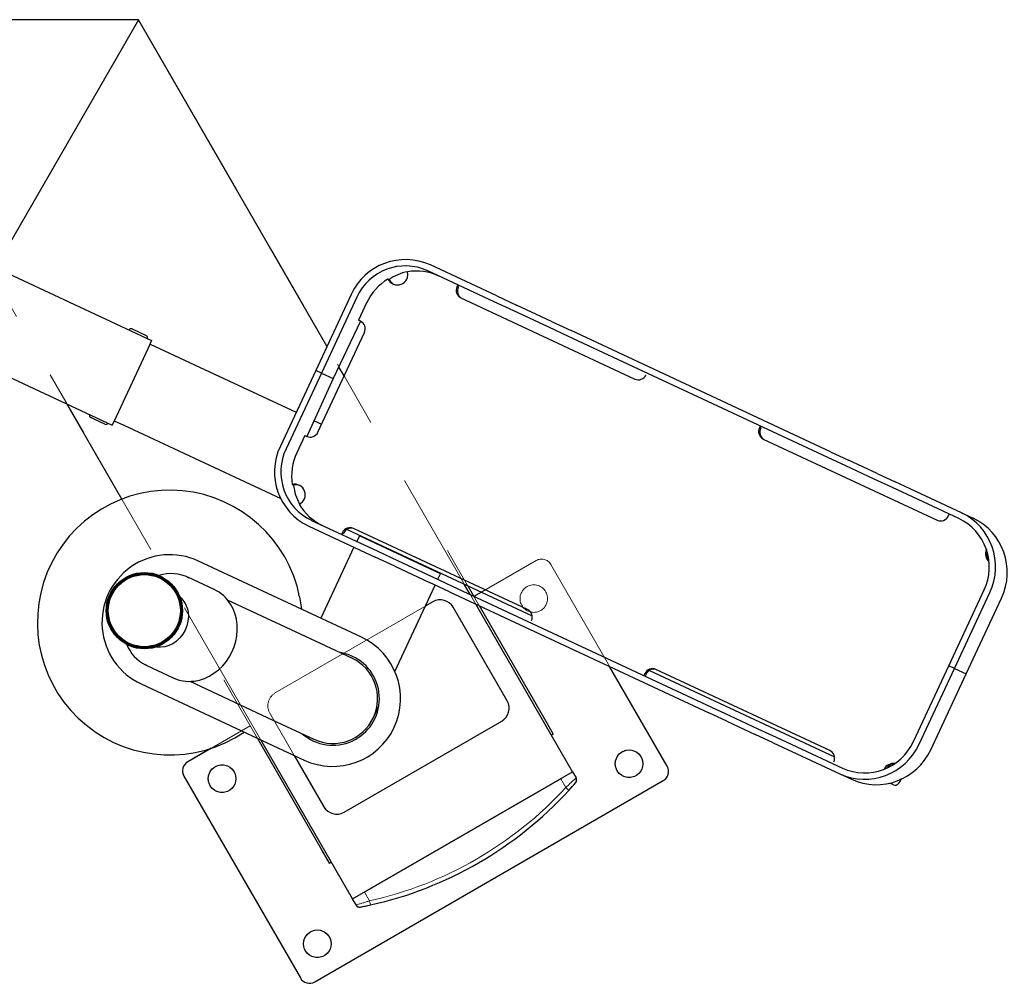
# Model space of a CAD drawing. Units: millimetres. Extents: x 302 to 5267, y 149 to 8189.
# Drawn here: x 2976 to 3441, y 2290 to 2745 of the extents above; entities that cross this region are included whole.
import ezdxf

# ---------------------------------------------------------------- set-up
doc = ezdxf.new("R2010")
doc.units = ezdxf.units.MM
doc.header["$LTSCALE"] = 25
doc.linetypes.add('PHANTOM', pattern=[12.7, 6.35, -1.27, 1.27, -1.27, 1.27, -1.27])

msp = doc.modelspace()

# ---------------------------------------------------------------- linework, layer by layer
at = {"color": 7, "linetype": 'Continuous', "lineweight": 25}
for p, q in [((3032.21, 2744.63), (2849.72, 2744.63)), ((3032.21, 2744.63), (2964.6, 2627.53)), ((3121.19, 2590.5), (3032.21, 2744.63)), ((2829.91, 2690.33), (3038.37, 2593.13)), ((2811.32, 2650.46), (3019.77, 2553.25)), ((3201.4, 2614.2), (3170.04, 2628.83)), ((3200.13, 2611.49), (3168.77, 2626.11)), ((3150.63, 2621.91), (3150, 2622.2)), ((3183.02, 2619.47), (3182.6, 2618.56)), ((3183.02, 2619.47), (3183.22, 2618.27)), ((3132.55, 2614.86), (3115.86, 2579.06)), ((3135.23, 2613.61), (3118.54, 2577.81)), ((3201.4, 2614.2), (3210.75, 2609.85)), ((3139.9, 2610.89), (3136.09, 2602.73)), ((3184.47, 2613.27), (3266.59, 2574.98)), ((3209.48, 2607.13), (3200.13, 2611.49)), ((3227.17, 2602.19), (3210.75, 2609.85)), ((3225.9, 2599.47), (3209.48, 2607.13)), ((3136.99, 2602.31), (3124.05, 2575.25)), ((3136.99, 2602.31), (3136.09, 2602.73)), ((3227.17, 2602.19), (3236.52, 2597.83)), ((3029.18, 2598.63), (3035.79, 2595.54)), ((3116.89, 2549.89), (3138.87, 2597.02)), ((3235.25, 2595.11), (3225.9, 2599.47)), ((3357.81, 2537.96), (3235.25, 2595.11)), ((3359.08, 2540.68), (3236.52, 2597.83)), ((3038.37, 2593.13), (3036.55, 2589.23)), ((3037.61, 2591.51), (3042.14, 2589.39)), ((3036.55, 2589.23), (3021.59, 2557.15)), ((3042.14, 2589.39), (3065.75, 2578.38)), ((3129.29, 2576.48), (3126.71, 2580.95)), ((3065.75, 2578.38), (3106.65, 2559.31)), ((3115.86, 2579.06), (3099.17, 2543.26)), ((3118.54, 2577.81), (3101.84, 2542.01)), ((3118.54, 2577.81), (3115.86, 2579.06)), ((3118.54, 2577.81), (3124.05, 2575.25)), ((3271.85, 2576.94), (3271.85, 2576.94)), ((3124.05, 2575.25), (3111.63, 2547.93)), ((3024.31, 2518.31), (2998.37, 2563.23)), ((3011.56, 2555.87), (3009.65, 2556.76)), ((3016.27, 2553.67), (3011.56, 2555.87)), ((3021.59, 2557.15), (3019.77, 2553.25)), ((3020.7, 2555.25), (3025.23, 2553.14)), ((3025.23, 2553.14), (3048.84, 2542.13)), ((3114.84, 2555.49), (3118.67, 2553.71)), ((3325.82, 2552.87), (3325.4, 2551.97)), ((3325.82, 2552.87), (3326.03, 2551.67)), ((3110.74, 2548.35), (3106.93, 2540.19)), ((3110.74, 2548.35), (3111.63, 2547.93)), ((3327.28, 2546.68), (3409.39, 2508.39)), ((3048.84, 2542.13), (3099.33, 2518.59)), ((3359.08, 2540.68), (3367.58, 2536.71)), ((3366.32, 2533.99), (3357.81, 2537.96)), ((3380.97, 2530.47), (3367.58, 2536.71)), ((3379.7, 2527.75), (3366.32, 2533.99)), ((3380.97, 2530.47), (3389.47, 2526.5)), ((3104.75, 2525.18), (3105.38, 2524.89)), ((3388.21, 2523.79), (3379.7, 2527.75)), ((3420.84, 2511.88), (3389.47, 2526.5)), ((3419.57, 2509.16), (3388.21, 2523.79)), ((3414.66, 2510.35), (3415.08, 2511.25)), ((3420.84, 2511.88), (3426.35, 2509.31)), ((3113.83, 2508.29), (3145.19, 2493.67)), ((3112.56, 2505.57), (3143.92, 2490.95)), ((3128.5, 2502.55), (3128.08, 2501.65)), ((3129.13, 2502.26), (3128.08, 2501.65)), ((3130.65, 2503.98), (3218.09, 2463.21)), ((3215.87, 2466.22), (3133.76, 2504.51)), ((3136.49, 2501.03), (3135.22, 2498.32)), ((3174.8, 2483.1), (3136.49, 2501.03)), ((3133.95, 2495.6), (3118.31, 2462.06)), ((3145.19, 2493.67), (3154.54, 2489.31)), ((3137.48, 2453.13), (3060.45, 2489.05)), ((3153.27, 2486.59), (3143.92, 2490.95)), ((3154.54, 2489.31), (3170.96, 2481.65)), ((3153.27, 2486.59), (3169.69, 2478.93)), ((3067.92, 2475.63), (3055.5, 2481.42)), ((3179.04, 2474.57), (3169.69, 2478.93)), ((3170.96, 2481.65), (3180.31, 2477.29)), ((3173.56, 2480.44), (3174.8, 2483.1)), ((3153.28, 2436.95), (3172.29, 2477.72)), ((3179.04, 2474.57), (3301.6, 2417.42)), ((3180.31, 2477.29), (3302.87, 2420.14)), ((3188.85, 2473.31), (3186.06, 2478.15)), ((3187.64, 2477.41), (3190.57, 2472.33)), ((3194.13, 2474.38), (3190.57, 2472.33)), ((3414.86, 2439.64), (3431.55, 2475.44)), ((3417.54, 2438.39), (3434.23, 2474.19)), ((3113.47, 2452.35), (3074.23, 2470.65)), ((3171.23, 2469.82), (3167.64, 2467.75)), ((3423.05, 2435.82), (3439.74, 2471.62)), ((3206.3, 2423.09), (3180.8, 2467.26)), ((3237.21, 2389.56), (3191.47, 2468.78)), ((3193.05, 2468.04), (3224.57, 2413.44)), ((3217.75, 2460.93), (3217.75, 2460.93)), ((3132.9, 2443.29), (3113.47, 2452.35)), ((3036.06, 2439.73), (3048.48, 2433.94)), ((3281.85, 2392.24), (3254.67, 2439.3)), ((3273.46, 2437.39), (3360.9, 2396.62)), ((3358.68, 2399.63), (3276.57, 2437.92)), ((3398.17, 2403.84), (3414.86, 2439.64)), ((3400.84, 2402.59), (3417.54, 2438.39)), ((3417.54, 2438.39), (3414.86, 2439.64)), ((3417.54, 2438.39), (3423.05, 2435.82)), ((3056.35, 2432.31), (3095.59, 2414.01)), ((3271.31, 2435.96), (3270.88, 2435.05)), ((3271.94, 2435.67), (3271.51, 2434.76)), ((3406.35, 2400.02), (3423.05, 2435.82)), ((3033.4, 2431.04), (3110.44, 2395.12)), ((3143.13, 2415.18), (3145.69, 2420.67)), ((3302.87, 2420.14), (3311.38, 2416.17)), ((3095.59, 2414.01), (3115.02, 2404.95)), ((3129.26, 2370.53), (3203.73, 2413.53)), ((3310.11, 2413.45), (3301.6, 2417.42)), ((3311.38, 2416.17), (3324.76, 2409.93)), ((3224.57, 2413.44), (3228.07, 2407.38)), ((3310.11, 2413.45), (3323.49, 2407.21)), ((3324.76, 2409.93), (3333.27, 2405.97)), ((3118.92, 2352.44), (3088.32, 2405.43)), ((3133.28, 2329.56), (3089.9, 2404.7)), ((3228.07, 2407.38), (3227.21, 2406.88)), ((3332, 2403.25), (3323.49, 2407.21)), ((3333.27, 2405.97), (3364.63, 2391.34)), ((3066.48, 2400.68), (3055.47, 2394.33)), ((3332, 2403.25), (3363.36, 2388.62)), ((3105.7, 2397.33), (3119.69, 2373.09)), ((3360.56, 2394.34), (3360.56, 2394.34)), ((3053.64, 2387.5), (3108.64, 2292.24)), ((3133.28, 2329.56), (3237.21, 2389.56)), ((3231.58, 2386.31), (3138.91, 2332.81)), ((3237.21, 2389.56), (3238.85, 2386.71)), ((3363.36, 2388.62), (3368.87, 2386.05)), ((3115.47, 2290.41), (3280.02, 2385.41)), ((3388.74, 2383.41), (3387.02, 2384.21)), ((3122.42, 2346.38), (3118.92, 2352.44)), ((3122.42, 2346.38), (3123.28, 2346.88)), ((3134.93, 2326.71), (3133.28, 2329.56))]:
    msp.add_line(p, q, dxfattribs=at)
at = {"color": 7, "linetype": 'PHANTOM', "lineweight": 18}
for p, q in [((3032.21, 2744.63), (2885.06, 2744.63)), ((3032.21, 2744.63), (2962.92, 2624.63)), ((3237.21, 2389.56), (3032.21, 2744.63)), ((3133.28, 2329.56), (2962.92, 2624.63)), ((3178.07, 2493.98), (3178.07, 2493.98)), ((3178.07, 2493.98), (3181.57, 2487.92)), ((3220.02, 2489.33), (3190.57, 2472.33)), ((3181.57, 2487.92), (3181.57, 2487.92)), ((3181.57, 2487.92), (3224.57, 2413.44)), ((3281.85, 2392.24), (3226.85, 2487.5)), ((3171.23, 2469.82), (3096.76, 2426.82)), ((3206.3, 2423.09), (3180.8, 2467.26)), ((3072.42, 2432.98), (3072.42, 2432.98)), ((3075.92, 2426.92), (3072.42, 2432.98)), ((3118.92, 2352.44), (3075.92, 2426.92)), ((3075.92, 2426.92), (3075.92, 2426.92)), ((3094.19, 2417.26), (3119.69, 2373.09)), ((3129.26, 2370.53), (3203.73, 2413.53)), ((3084.92, 2411.33), (3055.47, 2394.33)), ((3224.57, 2413.44), (3224.57, 2413.44)), ((3224.57, 2413.44), (3228.07, 2407.38)), ((3228.07, 2407.38), (3227.21, 2406.88)), ((3053.64, 2387.5), (3108.64, 2292.24)), ((3133.28, 2329.56), (3237.21, 2389.56)), ((3231.58, 2386.31), (3138.91, 2332.81)), ((3233.96, 2382.18), (3231.58, 2386.31)), ((3237.21, 2389.56), (3238.85, 2386.71)), ((3115.47, 2290.41), (3280.02, 2385.41)), ((3235.44, 2380.82), (3233.96, 2382.18)), ((3118.92, 2352.44), (3118.92, 2352.44)), ((3122.42, 2346.38), (3118.92, 2352.44)), ((3122.42, 2346.38), (3123.28, 2346.88)), ((3138.91, 2332.81), (3141.3, 2328.68)), ((3134.93, 2326.71), (3133.28, 2329.56)), ((3141.3, 2328.68), (3141.73, 2326.72))]:
    msp.add_line(p, q, dxfattribs=at)
at = {"color": 7, "linetype": 'Continuous', "lineweight": 25, "flags": 128}
for points in [[(3055.5, 2481.42), (3055.55, 2481.4), (3055.98, 2481.15)], [(3108.24, 2472.14), (3108.98, 2467.46), (3109.1, 2466.36)], [(3055.12, 2467.06), (3055.58, 2465.01), (3055.73, 2462.87), (3055.54, 2460.69), (3055.04, 2458.53), (3054.22, 2456.46), (3053.11, 2454.52), (3051.75, 2452.78), (3050.17, 2451.28), (3048.41, 2450.06), (3046.53, 2449.15), (3044.56, 2448.58), (3042.58, 2448.36), (3040.68, 2448.49)], [(3058.44, 2432.43), (3058.53, 2432.44), (3060.94, 2432.91), (3063.31, 2433.68), (3065.62, 2434.73), (3067.82, 2436.07), (3069.89, 2437.66), (3071.8, 2439.49), (3073.53, 2441.53), (3075.04, 2443.75), (3076.32, 2446.13), (3077.35, 2448.63), (3078.12, 2451.21), (3078.61, 2453.84), (3078.83, 2456.48), (3078.75, 2459.11), (3078.4, 2461.67), (3077.79, 2464.04)], [(3036.06, 2439.73), (3036.02, 2439.75), (3035.47, 2440.02)], [(3388.74, 2383.41), (3389.41, 2383.24), (3389.97, 2383.31), (3390.44, 2383.51), (3390.85, 2383.8), (3391.3, 2384.27), (3391.88, 2385.04), (3392.43, 2385.94), (3392.65, 2386.35)]]:
    msp.add_lwpolyline(points, dxfattribs=at)
at = {"color": 7, "linetype": 'Continuous', "lineweight": 25}
for centre, radius in [((3034.93, 2465.64), 18), ((3034.93, 2465.64), 17.89), ((3034.93, 2465.64), 17.87), ((3034.93, 2465.64), 17.57), ((3034.93, 2465.64), 17.54), ((3034.93, 2465.64), 17.04), ((3034.93, 2465.64), 17.01), ((3263.86, 2393.4), 6.5), ((3071.63, 2386.34), 6.5), ((3116.63, 2308.4), 6.5)]:
    msp.add_circle(centre, radius, dxfattribs=at)
at = {"color": 7, "linetype": 'PHANTOM', "lineweight": 18}
for centre in [(3218.86, 2471.34), (3263.86, 2393.4), (3071.63, 2386.34), (3116.63, 2308.4)]:
    msp.add_circle(centre, 6.5, dxfattribs=at)
at = {"color": 7, "linetype": 'Continuous', "lineweight": 25}
for centre, radius, start, end in [((3158.28, 2603.1), 28.29, 65.4419, 155.4352), ((3158.25, 2603.08), 25.31, 65.4544, 155.4227), ((3154.46, 2624.38), 4.96, 206.0498, 14.8273), ((3164.33, 2600.82), 25.34, 101.5602, 123.2973), ((3163.4, 2600.66), 25.33, 65.035, 99.4227), ((3163.72, 2599.79), 26.28, 121.4892, 155.0332), ((3155.05, 2623.97), 4.88, 205.0057, 240.8601), ((3186.18, 2616.85), 3.97, 154.5648, 244.5581), ((3186.78, 2616.5), 3.97, 153.6051, 234.49), ((3135.28, 2598.73), 3.97, 334.5648, 64.5581), ((3028.71, 2597.63), 1.1, 65, 155), ((3035.33, 2594.55), 1.1, 335, 65), ((3268.24, 2578.59), 3.97, 245.4419, 335.4352), ((3010.12, 2557.75), 1.1, 155, 245), ((3016.73, 2554.67), 1.1, 245, 335), ((3113.28, 2551.54), 3.97, 245.4419, 335.4352), ((3328.99, 2550.26), 3.97, 154.5648, 244.5581), ((3329.59, 2549.91), 3.97, 153.6051, 234.49), ((3124.71, 2531.11), 28.29, 154.5648, 244.5581), ((3124.69, 2531.14), 25.3, 154.5523, 244.5706), ((3130.75, 2529.07), 26.28, 154.9668, 188.5108), ((3105.97, 2520.37), 4.96, 294.987, 104.1359), ((3046.92, 2460.05), 62.5, 11.1539, 304.2029), ((3106.65, 2520.18), 4.88, 69.1399, 104.9943), ((3130.53, 2528.03), 25.34, 187.1141, 208.4177), ((3129.87, 2528.76), 25.33, 210.5773, 244.965), ((3408.69, 2486.34), 28.29, 334.5648, 64.5581), ((3411.04, 2512), 3.97, 245.4419, 335.4352), ((3408.71, 2486.31), 25.3, 334.5523, 64.5706), ((3414.2, 2483.77), 28.29, 334.5648, 64.5581), ((3132.11, 2500.9), 3.97, 65.4419, 155.4352), ((3132.77, 2500.67), 3.97, 75.51, 156.3949), ((3437.24, 2492.49), 4.99, 156.7925, 227.2604), ((3437.8, 2491.89), 4.99, 163.499, 217.8497), ((3046.92, 2460.05), 32, 65, 245), ((3047.69, 2464.87), 18.27, 62.992, 108.6309), ((3060.27, 2459.41), 17.93, 31.2793, 64.7588), ((3044.38, 2463.8), 11.22, 16.849, 49.6027), ((3174.73, 2463.76), 7, 30, 120), ((3060.64, 2458.86), 17.91, 16.7857, 33.4014), ((3214.17, 2462.64), 3.97, 334.5648, 64.5581), ((3123.96, 2424.12), 32, 245, 65), ((3043.47, 2456.11), 17.97, 200.8574, 243.5771), ((3123.96, 2424.12), 22, 229.0212, 65), ((3123.96, 2424.12), 21.15, 245, 65), ((3123.96, 2424.12), 22, 65, 80.9788), ((3274.92, 2434.31), 3.97, 65.4419, 155.4352), ((3275.57, 2434.08), 3.97, 75.51, 156.3949), ((3056.02, 2450.14), 17.86, 245.008, 277.7597), ((3200.23, 2419.59), 7, 300, 30), ((3356.98, 2396.05), 3.97, 334.5648, 64.5581), ((3375.12, 2414.35), 28.29, 245.4419, 335.4352), ((3375.15, 2414.37), 25.31, 245.4544, 335.4227), ((3380.63, 2411.78), 28.29, 245.4419, 335.4352), ((3057.97, 2390), 5, 120, 210), ((3277.52, 2389.74), 5, 300, 30), ((3388.76, 2388.52), 4.99, 82.7396, 153.2075), ((3389.58, 2388.48), 4.99, 92.1503, 146.501), ((3237.12, 2385.71), 2, 319.0166, 30), ((3102.74, 2502.45), 180, 317.4913, 319.0166), ((3102.74, 2502.45), 180, 282.5087, 317.4913), ((3125.76, 2376.59), 7, 210, 300), ((3136.66, 2327.71), 2, 210, 280.9834), ((3102.74, 2502.45), 180, 280.9834, 282.5087), ((3112.97, 2294.74), 5, 210, 300)]:
    msp.add_arc(centre, radius, start, end, dxfattribs=at)
at = {"color": 7, "linetype": 'PHANTOM', "lineweight": 18}
for centre, radius, start, end in [((3222.52, 2485), 5, 30, 120), ((3174.73, 2463.76), 7, 30, 120), ((3100.26, 2420.76), 7, 120, 210), ((3200.23, 2419.59), 7, 300, 30), ((3057.97, 2390), 5, 120, 210), ((3277.52, 2389.74), 5, 300, 30), ((3003, 2635.95), 343.14, 312.3059, 313.4192), ((3237.12, 2385.71), 2, 319.0166, 30), ((3102.74, 2502.45), 178, 282.5087, 317.4913), ((3102.74, 2502.45), 180, 317.4913, 319.0166), ((3102.74, 2502.45), 180, 282.5087, 317.4913), ((3125.76, 2376.59), 7, 210, 300), ((3037.07, 2655.38), 342.93, 286.5805, 287.6945), ((3136.66, 2327.71), 2, 210, 280.9834), ((3102.74, 2502.45), 180, 280.9834, 282.5087), ((3112.97, 2294.74), 5, 210, 300)]:
    msp.add_arc(centre, radius, start, end, dxfattribs=at)

doc.saveas('drawing.dxf')
